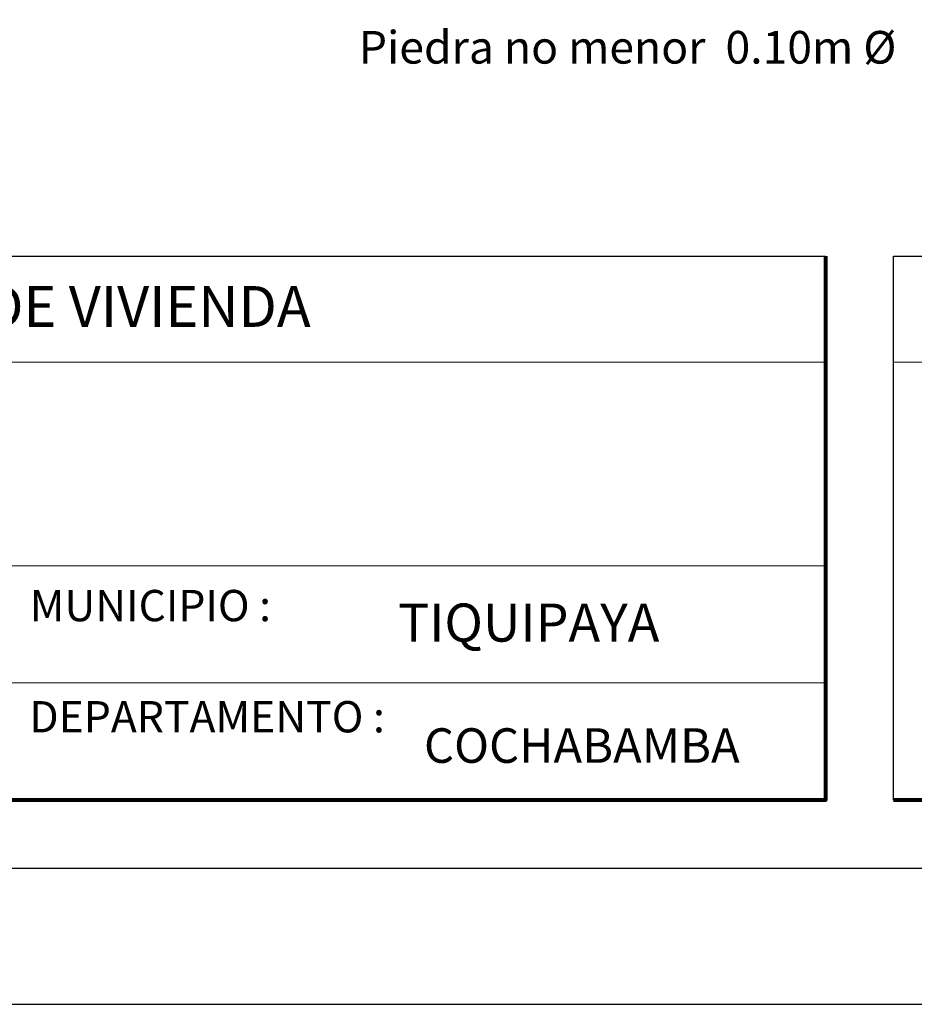
# Model space of a CAD drawing. Units: metres. Extents: x 0 to 6105, y 2343 to 5433.
# Drawn here: x 2934 to 2937, y 2410 to 2414 of the extents above; entities that cross this region are included whole.
import ezdxf

# ---------------------------------------------------------------- set-up
doc = ezdxf.new("R2010")
doc.units = ezdxf.units.M
for name, color, linetype, lineweight in [('COTAS', 7, 'Continuous', 5), ('P-0.10', 7, 'Continuous', 9), ('P-0.20', 7, 'Continuous', 20), ('P-0.50', 7, 'Continuous', 50), ('Texto Carinbo', 7, 'Continuous', 5)]:
    doc.layers.add(name, color=color, linetype=linetype, lineweight=lineweight)
doc.styles.add('1', font='arial.ttf', dxfattribs={"height": 0.4})
doc.styles.add('Arial (bold)', font='arialbd.ttf')
doc.styles.add('Estilo_Generado_1', font='calibri.ttf')

# ---------------------------------------------------------------- blocks, each defined once
blk = doc.blocks.new('0c')
at = {"layer": 'P-0.10', "lineweight": -3, "transparency": 33554687}
blk.add_lwpolyline([(0, -20.85), (16.13, -20.85), (16.13, 0), (0, 0)], close=True, dxfattribs=at)
at = {"layer": 'P-0.10', "lineweight": 30}
blk.add_lwpolyline([(1.2, -20.35), (15.63, -20.35), (15.63, -0.5), (1.2, -0.5)], close=True, dxfattribs=at)
for points in [[(1.45, -20.1), (1.45, -18.1), (7.5475, -18.1)], [(7.7975, -20.1), (7.7975, -18.1), (15.38, -18.1)]]:
    blk.add_lwpolyline(points, dxfattribs=at)
at = {"layer": 'P-0.20', "color": 7, "linetype": 'Continuous', "lineweight": 5}
for p, q in [((7.5475, -18.49), (1.45, -18.49)), ((7.5475, -19.238), (1.45, -19.238)), ((7.5475, -19.669), (1.45, -19.669))]:
    blk.add_line(p, q, dxfattribs=at)
at = {"layer": 'P-0.20'}
blk.add_line((7.7975, -18.49), (13.9934, -18.49), dxfattribs=at)
at = {"layer": 'P-0.50', "lineweight": 80}
for points in [[(7.5475, -18.1), (7.5475, -20.1), (1.45, -20.1)], [(15.38, -18.1), (15.38, -20.1), (7.7975, -20.1)]]:
    blk.add_lwpolyline(points, dxfattribs=at)
at = {"layer": 'Texto Carinbo', "attachment_point": 1}
for s, insert, char_height, style in [('\\A1;{\\fArial|b1|i0|c0|p34;AGENCIA ESTATAL DE VIVIENDA}', (2.6714, -18.2103), 0.15, 'Arial (bold)'), ('MUNICIPIO :', (4.6234, -19.3271), 0.115, 'Estilo_Generado_1'), ('DEPARTAMENTO :', (4.6217, -19.7356), 0.115, 'Estilo_Generado_1'), ('COCHABAMBA', (6.0719, -19.8355), 0.127, 'Arial (bold)')]:
    blk.add_mtext(s, dxfattribs=dict(at, insert=insert, char_height=char_height, style=style))
at = {"layer": 'Texto Carinbo', "insert": (5.9765, -19.377), "char_height": 0.14, "width": 1.286439, "attachment_point": 1, "style": 'Arial (bold)'}
blk.add_mtext('TIQUIPAYA', dxfattribs=at)
blk = doc.blocks.new('CAJ00001')
at = {"layer": 'COTAS'}
blk.add_blockref('0c', (0, 0), dxfattribs=at)
blk = doc.blocks.new('det4')
at = {"layer": 'Texto Carinbo', "color": 7, "lineweight": 5, "insert": (1.9971, 0.1936), "char_height": 0.048, "width": 3.078084, "attachment_point": 1, "style": '1'}
blk.add_mtext('{\\C5;Piedra no menor  0.10m %%C}', dxfattribs=at)

msp = doc.modelspace()

# ---------------------------------------------------------------- block references
at = {"layer": 'P-0.50', "color": 5}
msp.add_blockref('CAJ00001', (2929.4364, 2431.1386), dxfattribs=at)
at = {"layer": 'P-0.50', "color": 5, "xscale": 2.5, "yscale": 2.5, "zscale": 2.5}
msp.add_blockref('det4', (2930.2762, 2413.3818), dxfattribs=at)

doc.saveas('drawing.dxf')
